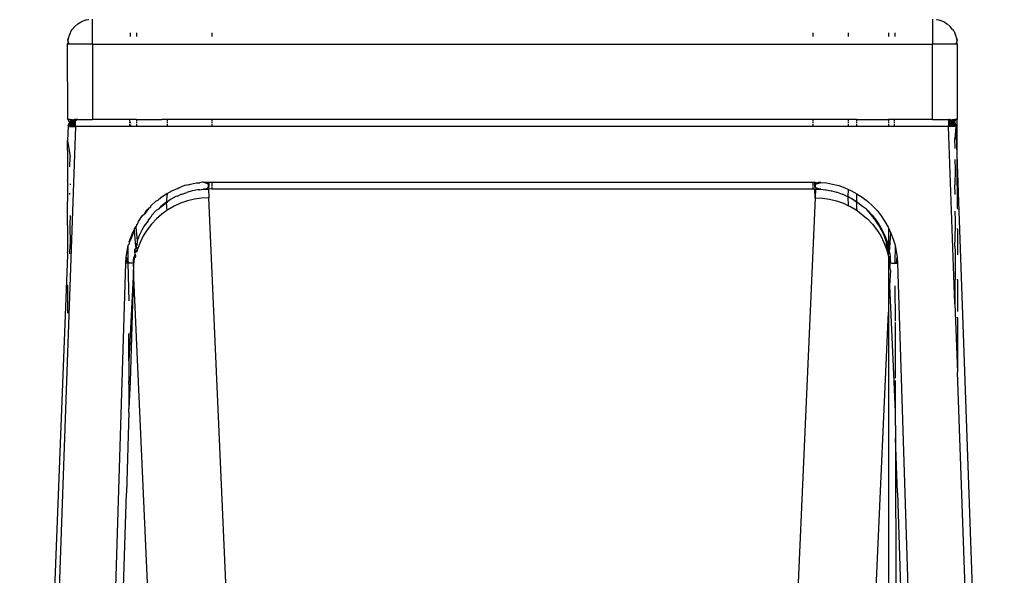
# Model space of a CAD drawing. Units: millimetres. Extents: x -5011 to 3411, y -4577 to 4122.
# Drawn here: x -2122 to -2083, y -2757 to -2734 of the extents above; entities that cross this region are included whole.
import ezdxf

# ---------------------------------------------------------------- set-up
doc = ezdxf.new("R2010")
doc.units = ezdxf.units.MM

msp = doc.modelspace()

# ---------------------------------------------------------------- linework, layer by layer
for p, q in [((-2119.454, -2734.549), (-2119.408, -2734.524)), ((-2119.263, -2734.464), (-2119.408, -2734.524)), ((-2119.213, -2734.449), (-2119.263, -2734.464)), ((-2119.213, -2734.449), (-2119.111, -2734.427)), ((-2118.954, -2735.415), (-2118.954, -2734.415)), ((-2085.454, -2734.415), (-2085.454, -2735.415)), ((-2085.298, -2734.427), (-2085.196, -2734.449)), ((-2085.196, -2734.449), (-2085.145, -2734.464)), ((-2085, -2734.524), (-2085.145, -2734.464)), ((-2084.954, -2734.549), (-2085, -2734.524)), ((-2119.82, -2734.915), (-2119.845, -2734.961)), ((-2119.82, -2734.915), (-2119.804, -2734.894)), ((-2119.804, -2734.894), (-2119.763, -2734.827)), ((-2119.662, -2734.708), (-2119.763, -2734.827)), ((-2119.542, -2734.606), (-2119.662, -2734.708)), ((-2119.542, -2734.606), (-2119.475, -2734.565)), ((-2119.475, -2734.565), (-2119.454, -2734.549)), ((-2084.954, -2734.549), (-2084.934, -2734.565)), ((-2084.934, -2734.565), (-2084.867, -2734.606)), ((-2084.747, -2734.708), (-2084.867, -2734.606)), ((-2084.645, -2734.827), (-2084.747, -2734.708)), ((-2084.645, -2734.827), (-2084.604, -2734.894)), ((-2084.604, -2734.894), (-2084.588, -2734.915)), ((-2084.588, -2734.915), (-2084.563, -2734.961)), ((-2119.942, -2735.258), (-2119.92, -2735.156)), ((-2119.92, -2735.165), (-2119.942, -2735.258)), ((-2119.92, -2735.165), (-2119.942, -2735.258)), ((-2119.942, -2735.258), (-2119.92, -2735.165)), ((-2119.92, -2735.348), (-2119.942, -2735.258)), ((-2119.905, -2735.106), (-2119.92, -2735.165)), ((-2119.845, -2734.961), (-2119.905, -2735.106)), ((-2117.454, -2734.961), (-2117.454, -2735.106)), ((-2117.204, -2734.961), (-2117.204, -2735.106)), ((-2114.204, -2734.961), (-2114.204, -2735.106)), ((-2090.204, -2735.106), (-2090.204, -2734.961)), ((-2088.804, -2735.106), (-2088.804, -2734.961)), ((-2087.204, -2734.961), (-2087.204, -2735.106)), ((-2086.954, -2734.961), (-2086.954, -2735.106)), ((-2084.503, -2735.106), (-2084.563, -2734.961)), ((-2084.488, -2735.156), (-2084.503, -2735.106)), ((-2084.488, -2735.165), (-2084.503, -2735.106)), ((-2084.467, -2735.258), (-2084.488, -2735.156)), ((-2084.488, -2735.156), (-2084.467, -2735.258)), ((-2084.488, -2735.165), (-2084.467, -2735.258)), ((-2084.467, -2735.258), (-2084.488, -2735.165)), ((-2084.467, -2735.258), (-2084.488, -2735.348)), ((-2119.954, -2735.415), (-2119.92, -2735.348)), ((-2119.905, -2735.415), (-2119.954, -2735.415)), ((-2119.942, -2738.415), (-2119.954, -2735.415)), ((-2119.92, -2735.348), (-2119.942, -2735.415)), ((-2119.942, -2735.415), (-2119.92, -2735.348)), ((-2119.92, -2735.348), (-2119.905, -2735.415)), ((-2118.954, -2735.415), (-2119.905, -2735.415)), ((-2118.954, -2735.415), (-2118.954, -2738.415)), ((-2118.954, -2735.415), (-2085.454, -2735.415)), ((-2085.454, -2738.415), (-2085.454, -2735.415)), ((-2084.563, -2735.415), (-2085.454, -2735.415)), ((-2084.503, -2735.415), (-2084.563, -2735.415)), ((-2084.488, -2735.348), (-2084.503, -2735.415)), ((-2084.488, -2735.348), (-2084.503, -2735.415)), ((-2084.503, -2735.415), (-2084.488, -2735.348)), ((-2084.467, -2735.415), (-2084.503, -2735.415)), ((-2084.488, -2735.348), (-2084.467, -2735.415)), ((-2084.488, -2735.348), (-2084.467, -2735.415)), ((-2084.467, -2735.415), (-2084.488, -2735.348)), ((-2084.467, -2735.415), (-2084.467, -2738.415)), ((-2119.883, -2738.415), (-2119.942, -2738.415)), ((-2119.942, -2738.415), (-2119.875, -2738.535)), ((-2119.883, -2738.415), (-2119.912, -2738.415)), ((-2119.854, -2738.415), (-2119.883, -2738.415)), ((-2119.854, -2738.415), (-2119.763, -2738.415)), ((-2119.805, -2738.468), (-2119.854, -2738.415)), ((-2119.843, -2738.499), (-2119.777, -2738.461)), ((-2119.805, -2738.468), (-2119.843, -2738.499)), ((-2119.836, -2738.506), (-2119.777, -2738.461)), ((-2119.777, -2738.461), (-2119.836, -2738.506)), ((-2119.836, -2738.506), (-2119.807, -2738.47)), ((-2119.777, -2738.461), (-2119.807, -2738.47)), ((-2119.777, -2738.461), (-2119.807, -2738.47)), ((-2119.805, -2738.468), (-2119.764, -2738.444)), ((-2119.777, -2738.461), (-2119.708, -2738.434)), ((-2119.708, -2738.434), (-2119.777, -2738.461)), ((-2119.763, -2738.485), (-2119.777, -2738.461)), ((-2119.763, -2738.485), (-2119.777, -2738.461)), ((-2119.764, -2738.444), (-2119.721, -2738.427)), ((-2119.763, -2738.415), (-2119.721, -2738.427)), ((-2119.763, -2738.485), (-2119.701, -2738.46)), ((-2119.701, -2738.46), (-2119.763, -2738.485)), ((-2119.677, -2738.418), (-2119.721, -2738.427)), ((-2119.708, -2738.434), (-2119.68, -2738.418)), ((-2119.708, -2738.434), (-2119.68, -2738.418)), ((-2119.708, -2738.434), (-2119.634, -2738.418)), ((-2119.708, -2738.434), (-2119.64, -2738.419)), ((-2119.634, -2738.428), (-2119.708, -2738.434)), ((-2119.708, -2738.434), (-2119.652, -2738.43)), ((-2119.701, -2738.46), (-2119.708, -2738.434)), ((-2119.708, -2738.434), (-2119.665, -2738.44)), ((-2119.701, -2738.46), (-2119.708, -2738.434)), ((-2119.634, -2738.445), (-2119.708, -2738.434)), ((-2119.634, -2738.445), (-2119.701, -2738.46)), ((-2119.69, -2738.503), (-2119.701, -2738.46)), ((-2119.701, -2738.46), (-2119.634, -2738.468)), ((-2119.634, -2738.496), (-2119.701, -2738.46)), ((-2119.68, -2738.418), (-2119.638, -2738.418)), ((-2119.634, -2738.418), (-2119.68, -2738.418)), ((-2119.677, -2738.418), (-2119.634, -2738.415)), ((-2119.634, -2738.468), (-2119.677, -2738.418)), ((-2119.542, -2738.415), (-2119.634, -2738.415)), ((-2119.542, -2738.415), (-2119.634, -2738.468)), ((-2119.634, -2738.695), (-2119.634, -2738.468)), ((-2119.542, -2738.415), (-2118.954, -2738.415)), ((-2117.474, -2738.415), (-2118.954, -2738.415)), ((-2117.474, -2738.468), (-2117.474, -2738.415)), ((-2117.204, -2738.415), (-2117.474, -2738.415)), ((-2117.204, -2738.415), (-2117.204, -2738.468)), ((-2117.204, -2738.415), (-2116.191, -2738.415)), ((-2115.974, -2738.418), (-2116.191, -2738.415)), ((-2114.204, -2738.415), (-2115.974, -2738.418)), ((-2115.974, -2738.418), (-2115.974, -2738.468)), ((-2114.204, -2738.415), (-2114.204, -2738.468)), ((-2090.204, -2738.415), (-2114.204, -2738.415)), ((-2090.204, -2738.468), (-2090.204, -2738.415)), ((-2088.804, -2738.415), (-2090.204, -2738.415)), ((-2088.804, -2738.468), (-2088.804, -2738.415)), ((-2088.474, -2738.415), (-2088.804, -2738.415)), ((-2088.474, -2738.468), (-2088.474, -2738.415)), ((-2088.474, -2738.415), (-2087.204, -2738.415)), ((-2087.204, -2738.415), (-2087.204, -2738.468)), ((-2086.974, -2738.418), (-2087.204, -2738.415)), ((-2085.454, -2738.415), (-2086.974, -2738.418)), ((-2086.974, -2738.418), (-2086.974, -2738.468)), ((-2085.454, -2738.415), (-2084.813, -2738.415)), ((-2084.771, -2738.418), (-2084.813, -2738.415)), ((-2084.74, -2738.434), (-2084.813, -2738.418)), ((-2084.767, -2738.418), (-2084.813, -2738.418)), ((-2084.74, -2738.434), (-2084.813, -2738.428)), ((-2084.74, -2738.434), (-2084.813, -2738.445)), ((-2084.747, -2738.46), (-2084.813, -2738.445)), ((-2084.747, -2738.46), (-2084.813, -2738.468)), ((-2084.813, -2738.468), (-2084.813, -2738.695)), ((-2084.758, -2738.503), (-2084.813, -2738.468)), ((-2084.727, -2738.427), (-2084.771, -2738.418)), ((-2084.74, -2738.434), (-2084.767, -2738.418)), ((-2084.74, -2738.434), (-2084.767, -2738.418)), ((-2084.758, -2738.503), (-2084.747, -2738.46)), ((-2084.747, -2738.46), (-2084.74, -2738.434)), ((-2084.685, -2738.485), (-2084.747, -2738.46)), ((-2084.74, -2738.434), (-2084.671, -2738.461)), ((-2084.671, -2738.461), (-2084.74, -2738.434)), ((-2084.684, -2738.444), (-2084.727, -2738.427)), ((-2084.724, -2738.469), (-2084.685, -2738.485)), ((-2084.685, -2738.485), (-2084.671, -2738.461)), ((-2084.685, -2738.485), (-2084.671, -2738.461)), ((-2084.684, -2738.444), (-2084.645, -2738.415)), ((-2084.642, -2738.468), (-2084.684, -2738.444)), ((-2084.671, -2738.461), (-2084.612, -2738.506)), ((-2084.671, -2738.461), (-2084.64, -2738.47)), ((-2084.612, -2738.506), (-2084.671, -2738.461)), ((-2084.671, -2738.461), (-2084.64, -2738.47)), ((-2084.605, -2738.499), (-2084.671, -2738.461)), ((-2084.645, -2738.415), (-2084.554, -2738.415)), ((-2084.554, -2738.415), (-2084.642, -2738.468)), ((-2084.605, -2738.499), (-2084.642, -2738.468)), ((-2084.612, -2738.506), (-2084.64, -2738.47)), ((-2084.554, -2738.415), (-2084.605, -2738.499)), ((-2084.573, -2738.535), (-2084.524, -2738.415)), ((-2084.524, -2738.415), (-2084.554, -2738.415)), ((-2084.554, -2738.415), (-2084.496, -2738.415)), ((-2084.496, -2738.415), (-2084.524, -2738.415)), ((-2084.496, -2738.415), (-2084.467, -2738.415)), ((-2084.461, -2740.193), (-2084.467, -2738.415)), ((-2119.634, -2738.695), (-2121.563, -2793.202)), ((-2119.934, -2738.704), (-2119.954, -2739.259)), ((-2119.929, -2738.662), (-2119.934, -2738.704)), ((-2119.913, -2738.631), (-2119.93, -2738.701)), ((-2119.929, -2738.658), (-2119.93, -2738.701)), ((-2119.929, -2738.662), (-2119.918, -2738.618)), ((-2119.913, -2738.631), (-2119.929, -2738.658)), ((-2119.913, -2738.631), (-2119.919, -2738.699)), ((-2119.9, -2738.575), (-2119.918, -2738.618)), ((-2119.882, -2738.564), (-2119.913, -2738.631)), ((-2119.886, -2738.639), (-2119.913, -2738.631)), ((-2119.913, -2738.631), (-2119.901, -2738.696)), ((-2119.886, -2738.639), (-2119.901, -2738.696)), ((-2119.875, -2738.535), (-2119.9, -2738.575)), ((-2119.859, -2738.578), (-2119.886, -2738.639)), ((-2119.844, -2738.652), (-2119.886, -2738.639)), ((-2119.886, -2738.639), (-2119.877, -2738.695)), ((-2119.843, -2738.499), (-2119.882, -2738.564)), ((-2119.836, -2738.506), (-2119.882, -2738.564)), ((-2119.882, -2738.564), (-2119.873, -2738.533)), ((-2119.859, -2738.578), (-2119.882, -2738.564)), ((-2119.844, -2738.652), (-2119.877, -2738.695)), ((-2119.877, -2738.695), (-2119.846, -2738.693)), ((-2119.843, -2738.499), (-2119.875, -2738.535)), ((-2119.817, -2738.526), (-2119.859, -2738.578)), ((-2119.821, -2738.601), (-2119.859, -2738.578)), ((-2119.854, -2738.528), (-2119.836, -2738.506)), ((-2119.854, -2738.572), (-2119.817, -2738.526)), ((-2119.844, -2738.652), (-2119.846, -2738.693)), ((-2119.846, -2738.693), (-2119.81, -2738.693)), ((-2119.821, -2738.601), (-2119.844, -2738.652)), ((-2119.789, -2738.668), (-2119.844, -2738.652)), ((-2119.844, -2738.652), (-2119.81, -2738.693)), ((-2119.817, -2738.526), (-2119.836, -2738.506)), ((-2119.817, -2738.526), (-2119.836, -2738.506)), ((-2119.786, -2738.557), (-2119.821, -2738.601)), ((-2119.772, -2738.631), (-2119.821, -2738.601)), ((-2119.817, -2738.526), (-2119.763, -2738.485)), ((-2119.763, -2738.485), (-2119.817, -2738.526)), ((-2119.794, -2738.549), (-2119.817, -2738.526)), ((-2119.786, -2738.557), (-2119.817, -2738.526)), ((-2119.789, -2738.668), (-2119.81, -2738.693)), ((-2119.81, -2738.693), (-2119.77, -2738.692)), ((-2119.81, -2738.693), (-2119.727, -2738.693)), ((-2119.772, -2738.631), (-2119.789, -2738.668)), ((-2119.727, -2738.693), (-2119.789, -2738.668)), ((-2119.741, -2738.524), (-2119.786, -2738.557)), ((-2119.746, -2738.599), (-2119.786, -2738.557)), ((-2119.746, -2738.599), (-2119.772, -2738.631)), ((-2119.714, -2738.666), (-2119.772, -2738.631)), ((-2119.77, -2738.692), (-2119.727, -2738.693)), ((-2119.749, -2738.511), (-2119.763, -2738.485)), ((-2119.741, -2738.524), (-2119.763, -2738.485)), ((-2119.713, -2738.574), (-2119.746, -2738.599)), ((-2119.714, -2738.666), (-2119.746, -2738.599)), ((-2119.69, -2738.503), (-2119.741, -2738.524)), ((-2119.713, -2738.574), (-2119.741, -2738.524)), ((-2119.727, -2738.693), (-2119.714, -2738.666)), ((-2119.727, -2738.693), (-2119.681, -2738.694)), ((-2119.714, -2738.666), (-2119.68, -2738.633)), ((-2119.681, -2738.694), (-2119.714, -2738.666)), ((-2119.634, -2738.695), (-2119.714, -2738.666)), ((-2119.675, -2738.559), (-2119.713, -2738.574)), ((-2119.68, -2738.633), (-2119.713, -2738.574)), ((-2119.634, -2738.496), (-2119.69, -2738.503)), ((-2119.675, -2738.559), (-2119.69, -2738.503)), ((-2119.69, -2738.503), (-2119.634, -2738.529)), ((-2119.681, -2738.694), (-2119.634, -2738.695)), ((-2119.68, -2738.633), (-2119.675, -2738.559)), ((-2119.68, -2738.633), (-2119.634, -2738.607)), ((-2119.634, -2738.695), (-2119.68, -2738.633)), ((-2119.68, -2738.633), (-2119.634, -2738.65)), ((-2119.675, -2738.559), (-2119.634, -2738.529)), ((-2119.634, -2738.607), (-2119.675, -2738.559)), ((-2119.634, -2738.566), (-2119.675, -2738.559)), ((-2117.475, -2738.695), (-2119.634, -2738.695)), ((-2117.475, -2738.695), (-2117.474, -2738.607)), ((-2117.444, -2738.695), (-2117.475, -2738.695)), ((-2117.474, -2738.566), (-2117.474, -2738.496)), ((-2117.474, -2738.496), (-2117.448, -2738.566)), ((-2117.446, -2738.629), (-2117.444, -2738.695)), ((-2117.204, -2738.695), (-2117.444, -2738.695)), ((-2117.204, -2738.496), (-2117.204, -2738.566)), ((-2117.204, -2738.607), (-2117.204, -2738.695)), ((-2115.975, -2738.695), (-2117.204, -2738.695)), ((-2115.974, -2738.607), (-2115.975, -2738.695)), ((-2114.204, -2738.695), (-2115.975, -2738.695)), ((-2115.974, -2738.496), (-2115.974, -2738.566)), ((-2114.204, -2738.496), (-2114.204, -2738.566)), ((-2114.204, -2738.607), (-2114.204, -2738.695)), ((-2090.204, -2738.695), (-2114.204, -2738.695)), ((-2090.204, -2738.566), (-2090.204, -2738.496)), ((-2090.204, -2738.695), (-2090.204, -2738.607)), ((-2088.804, -2738.695), (-2090.204, -2738.695)), ((-2088.804, -2738.566), (-2088.804, -2738.496)), ((-2088.804, -2738.695), (-2088.804, -2738.607)), ((-2088.473, -2738.695), (-2088.804, -2738.695)), ((-2088.473, -2738.566), (-2088.473, -2738.496)), ((-2088.473, -2738.695), (-2088.473, -2738.607)), ((-2087.204, -2738.695), (-2088.473, -2738.695)), ((-2087.204, -2738.496), (-2087.204, -2738.566)), ((-2087.204, -2738.607), (-2087.204, -2738.695)), ((-2086.973, -2738.695), (-2087.204, -2738.695)), ((-2086.973, -2738.496), (-2086.973, -2738.566)), ((-2086.973, -2738.607), (-2086.973, -2738.695)), ((-2084.813, -2738.695), (-2086.973, -2738.695)), ((-2084.758, -2738.503), (-2084.813, -2738.496)), ((-2084.813, -2738.496), (-2084.773, -2738.559)), ((-2084.773, -2738.559), (-2084.813, -2738.529)), ((-2084.773, -2738.559), (-2084.813, -2738.607)), ((-2084.773, -2738.559), (-2084.813, -2738.566)), ((-2084.79, -2738.624), (-2084.813, -2738.607)), ((-2084.813, -2738.695), (-2084.79, -2738.624)), ((-2084.79, -2738.624), (-2084.813, -2738.65)), ((-2084.813, -2738.695), (-2084.749, -2738.648)), ((-2084.778, -2738.694), (-2084.813, -2738.695)), ((-2084.554, -2745.775), (-2084.813, -2738.695)), ((-2084.79, -2738.624), (-2084.773, -2738.559)), ((-2084.79, -2738.624), (-2084.734, -2738.574)), ((-2084.79, -2738.624), (-2084.749, -2738.648)), ((-2084.778, -2738.694), (-2084.749, -2738.648)), ((-2084.721, -2738.693), (-2084.778, -2738.694)), ((-2084.773, -2738.559), (-2084.758, -2738.503)), ((-2084.734, -2738.574), (-2084.773, -2738.559)), ((-2084.706, -2738.524), (-2084.758, -2738.503)), ((-2084.749, -2738.648), (-2084.701, -2738.599)), ((-2084.749, -2738.648), (-2084.676, -2738.631)), ((-2084.749, -2738.648), (-2084.721, -2738.693)), ((-2084.734, -2738.574), (-2084.706, -2738.524)), ((-2084.701, -2738.599), (-2084.734, -2738.574)), ((-2084.721, -2738.693), (-2084.659, -2738.668)), ((-2084.677, -2738.692), (-2084.721, -2738.693)), ((-2084.706, -2738.524), (-2084.685, -2738.485)), ((-2084.661, -2738.557), (-2084.706, -2738.524)), ((-2084.701, -2738.599), (-2084.661, -2738.557)), ((-2084.676, -2738.631), (-2084.701, -2738.599)), ((-2084.685, -2738.485), (-2084.631, -2738.526)), ((-2084.631, -2738.526), (-2084.685, -2738.485)), ((-2084.677, -2738.692), (-2084.659, -2738.668)), ((-2084.637, -2738.693), (-2084.677, -2738.692)), ((-2084.676, -2738.631), (-2084.626, -2738.601)), ((-2084.659, -2738.668), (-2084.676, -2738.631)), ((-2084.661, -2738.557), (-2084.631, -2738.526)), ((-2084.626, -2738.601), (-2084.661, -2738.557)), ((-2084.659, -2738.668), (-2084.604, -2738.652)), ((-2084.637, -2738.693), (-2084.659, -2738.668)), ((-2084.653, -2738.549), (-2084.631, -2738.526)), ((-2084.637, -2738.693), (-2084.604, -2738.652)), ((-2084.602, -2738.693), (-2084.637, -2738.693)), ((-2084.631, -2738.526), (-2084.612, -2738.506)), ((-2084.631, -2738.526), (-2084.612, -2738.506)), ((-2084.631, -2738.526), (-2084.589, -2738.578)), ((-2084.589, -2738.578), (-2084.631, -2738.526)), ((-2084.626, -2738.601), (-2084.589, -2738.578)), ((-2084.604, -2738.652), (-2084.626, -2738.601)), ((-2084.613, -2738.593), (-2084.589, -2738.578)), ((-2084.612, -2738.506), (-2084.565, -2738.564)), ((-2084.565, -2738.564), (-2084.612, -2738.506)), ((-2084.612, -2738.506), (-2084.574, -2738.533)), ((-2084.573, -2738.535), (-2084.605, -2738.499)), ((-2084.605, -2738.499), (-2084.565, -2738.564)), ((-2084.604, -2738.652), (-2084.561, -2738.639)), ((-2084.602, -2738.693), (-2084.604, -2738.652)), ((-2084.602, -2738.693), (-2084.561, -2738.639)), ((-2084.571, -2738.695), (-2084.602, -2738.693)), ((-2084.589, -2738.578), (-2084.565, -2738.564)), ((-2084.589, -2738.578), (-2084.565, -2738.564)), ((-2084.589, -2738.578), (-2084.561, -2738.639)), ((-2084.561, -2738.639), (-2084.589, -2738.578)), ((-2084.565, -2738.564), (-2084.574, -2738.533)), ((-2084.565, -2738.564), (-2084.574, -2738.533)), ((-2084.573, -2738.535), (-2084.548, -2738.575)), ((-2084.561, -2738.639), (-2084.571, -2738.695)), ((-2084.565, -2738.564), (-2084.535, -2738.631)), ((-2084.535, -2738.631), (-2084.565, -2738.564)), ((-2084.561, -2738.639), (-2084.535, -2738.631)), ((-2084.561, -2738.639), (-2084.535, -2738.631)), ((-2084.546, -2738.696), (-2084.561, -2738.639)), ((-2084.514, -2738.704), (-2084.554, -2739.181)), ((-2084.548, -2738.575), (-2084.529, -2738.618)), ((-2084.546, -2738.696), (-2084.535, -2738.631)), ((-2084.535, -2738.631), (-2084.542, -2738.672)), ((-2084.535, -2738.631), (-2084.53, -2738.686)), ((-2084.535, -2738.631), (-2084.518, -2738.699)), ((-2084.535, -2738.631), (-2084.519, -2738.658)), ((-2084.528, -2738.699), (-2084.535, -2738.631)), ((-2084.535, -2738.631), (-2084.519, -2738.658)), ((-2084.535, -2738.631), (-2084.517, -2738.701)), ((-2084.518, -2738.662), (-2084.529, -2738.618)), ((-2084.519, -2738.658), (-2084.517, -2738.7)), ((-2084.517, -2738.701), (-2084.519, -2738.658)), ((-2084.518, -2738.662), (-2084.514, -2738.704)), ((-2084.514, -2738.704), (-2084.461, -2740.193)), ((-2084.54, -2739.58), (-2084.554, -2739.181)), ((-2119.953, -2739.644), (-2119.954, -2739.259)), ((-2119.954, -2739.259), (-2119.854, -2739.91)), ((-2119.953, -2739.644), (-2119.954, -2739.673)), ((-2119.954, -2739.673), (-2119.953, -2740.828)), ((-2119.868, -2740.303), (-2119.854, -2739.91)), ((-2084.554, -2740.02), (-2084.54, -2740.407)), ((-2084.54, -2740.407), (-2084.554, -2741.028)), ((-2084.461, -2740.193), (-2082.585, -2793.115)), ((-2084.455, -2741.971), (-2084.461, -2740.193)), ((-2119.954, -2740.857), (-2119.953, -2740.828)), ((-2119.954, -2740.857), (-2119.953, -2741.657)), ((-2119.854, -2740.983), (-2119.854, -2741.03)), ((-2115.763, -2741.246), (-2115.566, -2741.172)), ((-2115.497, -2741.142), (-2115.566, -2741.172)), ((-2115.566, -2741.172), (-2115.526, -2741.142)), ((-2115.526, -2741.142), (-2115.497, -2741.142)), ((-2115.285, -2741.058), (-2115.497, -2741.142)), ((-2115.256, -2741.058), (-2115.285, -2741.058)), ((-2115.131, -2741.025), (-2115.256, -2741.058)), ((-2115.131, -2741.025), (-2115.044, -2740.994)), ((-2115.044, -2740.994), (-2114.803, -2740.95)), ((-2114.803, -2740.95), (-2114.674, -2740.939)), ((-2114.674, -2741.22), (-2114.76, -2741.226)), ((-2114.566, -2740.924), (-2114.674, -2740.939)), ((-2114.674, -2741.22), (-2114.544, -2741.202)), ((-2114.536, -2740.924), (-2114.566, -2740.924)), ((-2114.544, -2741.202), (-2114.333, -2741.175)), ((-2114.544, -2741.202), (-2114.333, -2741.188)), ((-2114.544, -2741.202), (-2114.515, -2741.202)), ((-2114.536, -2740.924), (-2114.333, -2740.916)), ((-2114.333, -2740.958), (-2114.536, -2740.924)), ((-2114.333, -2740.998), (-2114.536, -2740.924)), ((-2114.536, -2740.924), (-2114.303, -2740.998)), ((-2114.536, -2740.924), (-2114.303, -2740.958)), ((-2114.303, -2741.188), (-2114.515, -2741.202)), ((-2114.515, -2741.202), (-2114.445, -2741.2)), ((-2114.333, -2741.133), (-2114.445, -2741.2)), ((-2114.445, -2741.2), (-2114.333, -2741.196)), ((-2114.333, -2740.958), (-2114.333, -2740.916)), ((-2114.303, -2740.916), (-2114.333, -2740.958)), ((-2114.333, -2740.916), (-2114.303, -2740.916)), ((-2114.333, -2740.998), (-2114.333, -2740.958)), ((-2114.303, -2741.037), (-2114.333, -2740.998)), ((-2114.333, -2741.133), (-2114.333, -2740.998)), ((-2114.303, -2741.188), (-2114.333, -2741.196)), ((-2114.333, -2741.196), (-2114.318, -2741.543)), ((-2114.303, -2740.916), (-2114.204, -2740.916)), ((-2114.303, -2741.037), (-2114.303, -2740.916)), ((-2114.303, -2741.072), (-2114.303, -2741.037)), ((-2114.303, -2741.133), (-2114.303, -2741.105)), ((-2114.204, -2741.195), (-2114.303, -2741.188)), ((-2114.204, -2740.916), (-2114.204, -2741.072)), ((-2114.204, -2740.916), (-2090.204, -2740.916)), ((-2114.204, -2741.105), (-2114.204, -2741.195)), ((-2090.204, -2741.195), (-2114.204, -2741.195)), ((-2090.204, -2741.072), (-2090.204, -2740.916)), ((-2090.204, -2740.916), (-2090.144, -2740.916)), ((-2090.204, -2741.195), (-2090.204, -2741.105)), ((-2090.144, -2741.195), (-2090.204, -2741.195)), ((-2090.144, -2740.916), (-2090.115, -2740.958)), ((-2090.144, -2741.037), (-2090.144, -2740.916)), ((-2089.912, -2740.924), (-2090.144, -2740.998)), ((-2089.912, -2740.924), (-2090.144, -2740.958)), ((-2090.144, -2741.037), (-2090.115, -2740.998)), ((-2090.144, -2741.133), (-2090.144, -2741.037)), ((-2090.144, -2741.188), (-2089.933, -2741.202)), ((-2090.144, -2741.195), (-2090.115, -2741.195)), ((-2090.129, -2741.543), (-2090.144, -2741.195)), ((-2090.115, -2741.195), (-2090.129, -2741.543)), ((-2090.115, -2740.958), (-2090.115, -2740.917)), ((-2090.115, -2740.958), (-2089.895, -2740.926)), ((-2090.115, -2740.998), (-2089.895, -2740.926)), ((-2090.115, -2740.998), (-2090.115, -2740.958)), ((-2090.115, -2741.133), (-2090.115, -2740.998)), ((-2090.115, -2741.133), (-2089.933, -2741.202)), ((-2089.903, -2741.202), (-2090.115, -2741.175)), ((-2089.903, -2741.202), (-2090.115, -2741.188)), ((-2090.115, -2741.195), (-2089.933, -2741.202)), ((-2089.933, -2741.202), (-2089.903, -2741.202)), ((-2089.903, -2741.202), (-2089.717, -2741.226)), ((-2089.895, -2740.926), (-2089.674, -2740.95)), ((-2089.674, -2740.95), (-2089.433, -2740.994)), ((-2089.433, -2740.994), (-2089.192, -2741.058)), ((-2089.192, -2741.058), (-2088.951, -2741.142)), ((-2088.951, -2741.142), (-2088.804, -2741.206)), ((-2088.815, -2741.495), (-2088.804, -2741.206)), ((-2088.804, -2741.206), (-2088.713, -2741.246)), ((-2084.54, -2741.411), (-2084.554, -2741.028)), ((-2119.868, -2741.416), (-2119.868, -2741.361)), ((-2116.189, -2741.514), (-2116.326, -2741.619)), ((-2116.326, -2741.619), (-2116.217, -2741.514)), ((-2116.217, -2741.514), (-2115.984, -2741.365)), ((-2115.984, -2741.365), (-2116.189, -2741.514)), ((-2115.984, -2741.365), (-2116.017, -2741.74)), ((-2115.984, -2741.365), (-2115.763, -2741.246)), ((-2115.843, -2741.608), (-2115.968, -2741.708)), ((-2115.633, -2741.495), (-2115.843, -2741.608)), ((-2115.566, -2741.479), (-2115.633, -2741.495)), ((-2115.566, -2741.479), (-2115.417, -2741.4)), ((-2115.417, -2741.4), (-2115.388, -2741.401)), ((-2115.388, -2741.401), (-2115.198, -2741.334)), ((-2114.979, -2741.266), (-2115.198, -2741.334)), ((-2114.891, -2741.598), (-2115.172, -2741.667)), ((-2114.76, -2741.226), (-2114.979, -2741.266)), ((-2114.606, -2741.557), (-2114.891, -2741.598)), ((-2114.318, -2741.543), (-2114.606, -2741.557)), ((-2113.414, -2761.905), (-2114.318, -2741.543)), ((-2090.129, -2741.543), (-2091.033, -2761.905)), ((-2090.129, -2741.543), (-2089.841, -2741.557)), ((-2089.841, -2741.557), (-2089.556, -2741.598)), ((-2089.717, -2741.226), (-2089.687, -2741.226)), ((-2089.687, -2741.226), (-2089.498, -2741.266)), ((-2089.556, -2741.598), (-2089.276, -2741.667)), ((-2089.498, -2741.266), (-2089.469, -2741.266)), ((-2089.469, -2741.266), (-2089.278, -2741.324)), ((-2089.278, -2741.324), (-2089.249, -2741.324)), ((-2089.249, -2741.324), (-2089.059, -2741.401)), ((-2089.059, -2741.401), (-2089.03, -2741.4)), ((-2089.03, -2741.4), (-2088.844, -2741.495)), ((-2088.633, -2741.609), (-2088.844, -2741.495)), ((-2088.844, -2741.495), (-2088.815, -2741.495)), ((-2088.815, -2741.495), (-2088.605, -2741.608)), ((-2088.804, -2741.866), (-2088.815, -2741.495)), ((-2088.713, -2741.246), (-2088.463, -2741.382)), ((-2088.462, -2741.729), (-2088.633, -2741.609)), ((-2088.605, -2741.608), (-2088.441, -2741.714)), ((-2088.463, -2741.382), (-2088.259, -2741.514)), ((-2088.462, -2741.729), (-2088.463, -2741.382)), ((-2088.259, -2741.514), (-2088.047, -2741.677)), ((-2119.953, -2741.657), (-2119.954, -2741.684)), ((-2119.953, -2742.641), (-2119.954, -2741.684)), ((-2116.812, -2742.051), (-2116.631, -2741.89)), ((-2116.631, -2741.89), (-2116.784, -2742.053)), ((-2116.631, -2741.89), (-2116.628, -2741.856)), ((-2116.628, -2741.856), (-2116.429, -2741.676)), ((-2116.429, -2741.676), (-2116.326, -2741.619)), ((-2116.326, -2741.992), (-2116.419, -2742.051)), ((-2116.238, -2741.887), (-2116.326, -2741.992)), ((-2116.326, -2741.992), (-2116.21, -2741.888)), ((-2116.045, -2741.739), (-2116.238, -2741.887)), ((-2116.21, -2741.888), (-2116.017, -2741.74)), ((-2116.017, -2741.74), (-2116.045, -2741.739)), ((-2116.017, -2741.74), (-2115.968, -2741.708)), ((-2116.017, -2741.74), (-2115.987, -2742.05)), ((-2115.705, -2741.882), (-2115.954, -2742.027)), ((-2115.444, -2741.761), (-2115.705, -2741.882)), ((-2115.172, -2741.667), (-2115.444, -2741.761)), ((-2089.276, -2741.667), (-2089.004, -2741.761)), ((-2089.004, -2741.761), (-2088.804, -2741.866)), ((-2088.804, -2741.866), (-2088.742, -2741.882)), ((-2088.742, -2741.882), (-2088.493, -2742.027)), ((-2088.461, -2742.012), (-2088.462, -2741.729)), ((-2088.43, -2741.74), (-2088.462, -2741.729)), ((-2088.237, -2741.888), (-2088.43, -2741.74)), ((-2088.083, -2742.001), (-2088.237, -2741.888)), ((-2088.083, -2742.001), (-2088.028, -2742.051)), ((-2088.056, -2742.052), (-2088.083, -2742.001)), ((-2088.047, -2741.677), (-2087.847, -2741.857)), ((-2087.847, -2741.857), (-2087.663, -2742.053)), ((-2084.455, -2741.971), (-2084.454, -2741.999)), ((-2119.854, -2742.243), (-2119.867, -2742.621)), ((-2117.128, -2742.481), (-2116.979, -2742.261)), ((-2116.979, -2742.261), (-2116.877, -2742.169)), ((-2116.877, -2742.169), (-2116.812, -2742.051)), ((-2116.784, -2742.053), (-2116.877, -2742.169)), ((-2116.631, -2742.321), (-2116.738, -2742.419)), ((-2116.711, -2742.421), (-2116.631, -2742.321)), ((-2116.586, -2742.229), (-2116.631, -2742.321)), ((-2116.405, -2742.384), (-2116.602, -2742.594)), ((-2116.419, -2742.051), (-2116.586, -2742.229)), ((-2116.188, -2742.195), (-2116.405, -2742.384)), ((-2115.987, -2742.05), (-2116.188, -2742.195)), ((-2115.954, -2742.027), (-2115.987, -2742.05)), ((-2088.493, -2742.027), (-2088.441, -2742.064)), ((-2088.461, -2742.012), (-2088.441, -2742.064)), ((-2088.441, -2742.064), (-2088.083, -2742.349)), ((-2088.083, -2742.349), (-2088.043, -2742.384)), ((-2087.889, -2742.23), (-2088.056, -2742.052)), ((-2088.043, -2742.384), (-2087.846, -2742.594)), ((-2088.028, -2742.051), (-2087.861, -2742.229)), ((-2087.736, -2742.421), (-2087.889, -2742.23)), ((-2087.861, -2742.229), (-2087.709, -2742.419)), ((-2087.663, -2742.053), (-2087.496, -2742.262)), ((-2087.496, -2742.262), (-2087.346, -2742.483)), ((-2084.554, -2742.078), (-2084.54, -2742.446)), ((-2119.953, -2742.641), (-2119.954, -2742.668)), ((-2119.954, -2742.668), (-2119.953, -2743.696)), ((-2119.867, -2742.621), (-2119.854, -2743.41)), ((-2117.297, -2742.794), (-2117.258, -2742.711)), ((-2117.232, -2742.713), (-2117.297, -2742.794)), ((-2117.258, -2742.711), (-2117.204, -2742.665)), ((-2117.204, -2742.665), (-2117.232, -2742.713)), ((-2117.232, -2742.713), (-2117.174, -2743.264)), ((-2117.167, -2742.6), (-2117.204, -2742.616)), ((-2117.204, -2742.616), (-2117.204, -2742.665)), ((-2117.167, -2742.6), (-2117.128, -2742.481)), ((-2116.874, -2742.62), (-2116.992, -2742.829)), ((-2116.743, -2742.468), (-2116.874, -2742.62)), ((-2116.861, -2742.647), (-2116.847, -2742.622)), ((-2116.847, -2742.622), (-2116.743, -2742.468)), ((-2116.602, -2742.594), (-2116.778, -2742.821)), ((-2116.738, -2742.419), (-2116.743, -2742.468)), ((-2087.846, -2742.594), (-2087.669, -2742.821)), ((-2087.6, -2742.622), (-2087.736, -2742.421)), ((-2087.709, -2742.419), (-2087.574, -2742.62)), ((-2087.482, -2742.831), (-2087.6, -2742.622)), ((-2087.574, -2742.62), (-2087.456, -2742.829)), ((-2087.346, -2742.483), (-2087.216, -2742.713)), ((-2087.216, -2742.713), (-2087.204, -2742.738)), ((-2087.204, -2742.738), (-2087.209, -2743.485)), ((-2087.204, -2742.738), (-2087.105, -2742.95)), ((-2084.54, -2742.446), (-2084.554, -2743.309)), ((-2084.454, -2742.794), (-2084.455, -2742.767)), ((-2117.459, -2743.188), (-2117.368, -2742.948)), ((-2117.342, -2742.95), (-2117.433, -2743.191)), ((-2117.368, -2742.948), (-2117.295, -2742.849)), ((-2117.295, -2742.849), (-2117.342, -2742.95)), ((-2117.297, -2742.794), (-2117.295, -2742.849)), ((-2117.295, -2742.849), (-2117.238, -2743.485)), ((-2117.092, -2743.045), (-2117.174, -2743.264)), ((-2116.992, -2742.829), (-2117.092, -2743.045)), ((-2116.932, -2743.064), (-2117.061, -2743.32)), ((-2116.778, -2742.821), (-2116.932, -2743.064)), ((-2087.669, -2742.821), (-2087.516, -2743.064)), ((-2087.516, -2743.064), (-2087.387, -2743.32)), ((-2087.382, -2743.047), (-2087.482, -2742.831)), ((-2087.456, -2742.829), (-2087.355, -2743.045)), ((-2087.299, -2743.266), (-2087.382, -2743.047)), ((-2087.355, -2743.045), (-2087.273, -2743.264)), ((-2087.162, -2743.705), (-2087.105, -2742.95)), ((-2087.105, -2742.95), (-2087.015, -2743.191)), ((-2084.454, -2742.794), (-2084.455, -2743.797)), ((-2119.867, -2743.772), (-2119.854, -2743.41)), ((-2117.581, -2743.672), (-2117.529, -2743.431)), ((-2117.537, -2744.149), (-2117.529, -2743.431)), ((-2117.529, -2743.431), (-2117.492, -2743.392)), ((-2117.491, -2743.3), (-2117.492, -2743.392)), ((-2117.491, -2743.3), (-2117.459, -2743.188)), ((-2117.433, -2743.191), (-2117.491, -2743.3)), ((-2117.267, -2743.62), (-2117.204, -2743.528)), ((-2117.204, -2743.459), (-2117.238, -2743.485)), ((-2117.238, -2743.485), (-2117.204, -2743.528)), ((-2117.213, -2743.487), (-2117.204, -2743.459)), ((-2117.213, -2743.487), (-2117.204, -2743.528)), ((-2117.204, -2743.367), (-2117.172, -2743.347)), ((-2117.204, -2743.459), (-2117.204, -2743.367)), ((-2117.171, -2743.373), (-2117.204, -2743.459)), ((-2117.204, -2743.528), (-2117.165, -2743.588)), ((-2117.174, -2743.264), (-2117.172, -2743.347)), ((-2117.061, -2743.32), (-2117.165, -2743.588)), ((-2087.387, -2743.32), (-2087.283, -2743.588)), ((-2087.235, -2743.487), (-2087.299, -2743.266)), ((-2087.299, -2743.266), (-2087.283, -2743.588)), ((-2087.273, -2743.264), (-2087.209, -2743.485)), ((-2087.204, -2743.63), (-2087.235, -2743.487)), ((-2087.209, -2743.485), (-2087.204, -2743.63)), ((-2087.015, -2743.191), (-2086.956, -2743.392)), ((-2086.956, -2743.392), (-2086.944, -2743.433)), ((-2086.944, -2743.433), (-2086.953, -2744.152)), ((-2086.944, -2743.433), (-2086.893, -2743.675)), ((-2084.554, -2743.471), (-2084.554, -2743.309)), ((-2084.554, -2743.471), (-2084.541, -2743.671)), ((-2119.954, -2743.825), (-2121.863, -2793.104)), ((-2119.954, -2743.722), (-2119.953, -2743.696)), ((-2119.954, -2743.722), (-2119.953, -2743.799)), ((-2119.953, -2743.799), (-2119.954, -2743.825)), ((-2117.629, -2744.147), (-2117.613, -2743.912)), ((-2117.613, -2743.912), (-2117.581, -2743.672)), ((-2117.494, -2744.152), (-2117.613, -2743.912)), ((-2117.613, -2743.912), (-2117.537, -2744.149)), ((-2117.613, -2743.912), (-2117.582, -2744.148)), ((-2117.315, -2743.923), (-2117.335, -2744.14)), ((-2117.335, -2744.14), (-2117.29, -2743.925)), ((-2117.333, -2744.139), (-2117.315, -2743.923)), ((-2117.29, -2743.925), (-2117.319, -2744.145)), ((-2117.261, -2743.792), (-2117.315, -2743.923)), ((-2117.29, -2743.925), (-2117.308, -2744.142)), ((-2117.304, -2744.139), (-2117.29, -2743.925)), ((-2117.243, -2743.864), (-2117.29, -2743.925)), ((-2117.267, -2743.62), (-2117.285, -2743.705)), ((-2117.285, -2743.705), (-2117.263, -2743.733)), ((-2117.26, -2743.707), (-2117.267, -2743.62)), ((-2117.263, -2743.733), (-2117.26, -2743.707)), ((-2117.261, -2743.792), (-2117.263, -2743.733)), ((-2117.261, -2743.792), (-2117.243, -2743.864)), ((-2117.165, -2743.588), (-2117.26, -2743.707)), ((-2117.243, -2743.864), (-2117.256, -2743.938)), ((-2117.165, -2743.588), (-2117.204, -2743.728)), ((-2087.283, -2743.588), (-2087.205, -2743.864)), ((-2087.205, -2743.864), (-2087.188, -2743.707)), ((-2087.205, -2743.864), (-2087.158, -2743.925)), ((-2087.205, -2743.864), (-2087.204, -2745.68)), ((-2087.204, -2743.63), (-2087.162, -2743.705)), ((-2087.188, -2743.707), (-2087.204, -2743.63)), ((-2087.162, -2743.705), (-2087.139, -2743.875)), ((-2087.139, -2743.875), (-2087.158, -2743.925)), ((-2087.144, -2744.002), (-2087.158, -2743.925)), ((-2087.158, -2743.925), (-2087.129, -2744.145)), ((-2087.158, -2743.925), (-2087.14, -2744.142)), ((-2087.132, -2743.923), (-2087.144, -2744.002)), ((-2087.139, -2743.875), (-2087.132, -2743.923)), ((-2087.114, -2744.139), (-2087.132, -2743.923)), ((-2086.893, -2743.675), (-2086.859, -2743.915)), ((-2086.891, -2744.151), (-2086.859, -2743.915)), ((-2086.859, -2743.915), (-2086.844, -2744.15)), ((-2084.541, -2743.843), (-2084.554, -2745.775)), ((-2084.541, -2743.671), (-2084.541, -2743.843)), ((-2084.455, -2743.797), (-2084.454, -2743.823)), ((-2119.029, -2788.88), (-2117.629, -2744.147)), ((-2117.582, -2744.148), (-2117.629, -2744.147)), ((-2117.537, -2744.149), (-2117.582, -2744.148)), ((-2117.494, -2744.152), (-2117.537, -2744.149)), ((-2117.5, -2745.653), (-2117.537, -2744.149)), ((-2117.468, -2744.152), (-2117.494, -2744.152)), ((-2117.418, -2744.151), (-2117.468, -2744.152)), ((-2117.392, -2744.151), (-2117.418, -2744.151)), ((-2117.311, -2744.367), (-2117.335, -2744.14)), ((-2117.311, -2744.367), (-2117.304, -2744.139)), ((-2087.154, -2744.146), (-2087.144, -2744.002)), ((-2087.154, -2744.146), (-2087.151, -2744.193)), ((-2087.151, -2744.193), (-2087.153, -2744.263)), ((-2087.131, -2744.432), (-2087.153, -2744.263)), ((-2087.151, -2744.193), (-2087.118, -2744.137)), ((-2087.144, -2744.002), (-2087.118, -2744.137)), ((-2087.086, -2744.149), (-2087.06, -2744.146)), ((-2087.06, -2744.146), (-2087.03, -2744.148)), ((-2087.03, -2744.148), (-2086.994, -2744.148)), ((-2086.994, -2744.148), (-2086.953, -2744.152)), ((-2086.953, -2744.152), (-2086.891, -2744.151)), ((-2086.891, -2744.151), (-2086.844, -2744.15)), ((-2086.844, -2744.15), (-2085.419, -2788.86)), ((-2117.317, -2744.432), (-2117.508, -2748.049)), ((-2117.317, -2744.432), (-2117.458, -2748.876)), ((-2117.317, -2744.432), (-2117.311, -2744.367)), ((-2116.441, -2764.223), (-2117.317, -2744.432)), ((-2087.131, -2744.432), (-2087.158, -2745.036)), ((-2119.954, -2745.038), (-2119.953, -2745.012)), ((-2119.954, -2745.038), (-2119.954, -2746.141)), ((-2087.158, -2745.036), (-2087.204, -2745.68)), ((-2087.158, -2745.036), (-2086.99, -2748.876)), ((-2086.95, -2745.048), (-2086.945, -2746.458)), ((-2084.454, -2744.817), (-2084.455, -2744.792)), ((-2084.454, -2744.817), (-2084.454, -2746.073)), ((-2087.204, -2745.68), (-2087.204, -2746.103)), ((-2084.554, -2745.775), (-2084.454, -2748.503)), ((-2087.69, -2757.119), (-2087.204, -2746.103)), ((-2087.204, -2746.103), (-2087.204, -2785.276)), ((-2084.454, -2746.331), (-2084.455, -2746.305)), ((-2086.945, -2746.517), (-2086.937, -2748.736)), ((-2084.454, -2746.331), (-2084.454, -2748.503)), ((-2117.508, -2748.049), (-2117.504, -2746.954)), ((-2117.508, -2748.049), (-2117.511, -2748.855)), ((-2082.882, -2793.202), (-2084.454, -2748.503)), ((-2117.458, -2748.876), (-2117.515, -2749.948)), ((-2117.511, -2748.972), (-2117.515, -2749.948)), ((-2117.511, -2748.972), (-2117.511, -2748.855)), ((-2086.99, -2748.876), (-2086.932, -2750.088)), ((-2086.937, -2748.828), (-2086.932, -2750.088)), ((-2117.515, -2750.088), (-2117.599, -2753.319)), ((-2117.515, -2750.088), (-2117.515, -2749.948)), ((-2086.932, -2750.088), (-2086.928, -2751.138)), ((-2086.928, -2751.138), (-2086.806, -2785.415)), ((-2086.849, -2753.313), (-2086.928, -2751.138)), ((-2118.823, -2791.866), (-2117.599, -2753.319)), ((-2086.849, -2753.313), (-2085.718, -2788.874))]:
    msp.add_line(p, q)

doc.saveas('drawing.dxf')
